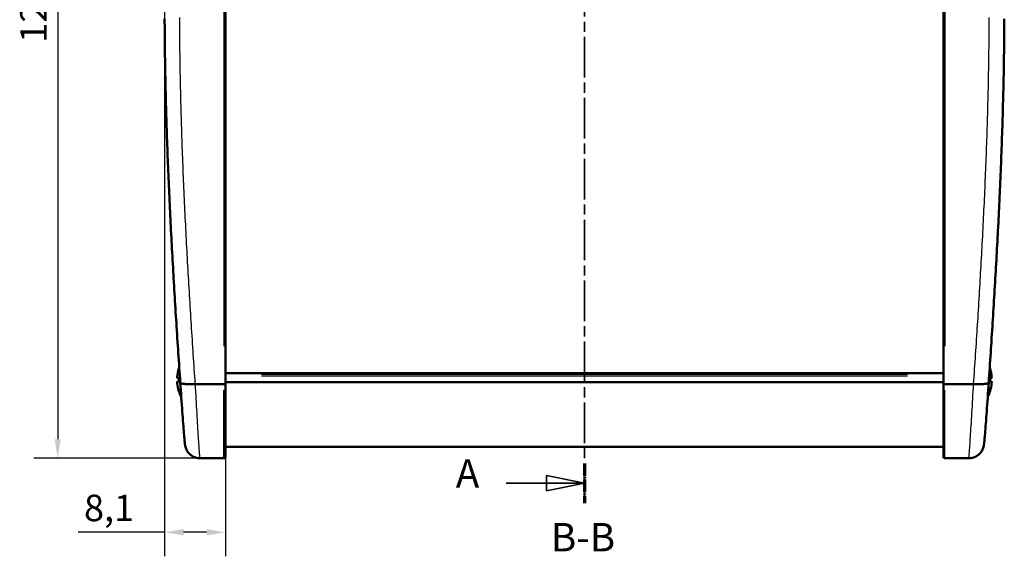
# Model space of a CAD drawing. Units: millimetres. Extents: x 0 to 420, y 0 to 297.
# Drawn here: x 100 to 230, y 137 to 208 of the extents above; entities that cross this region are included whole.
import ezdxf

# ---------------------------------------------------------------- set-up
doc = ezdxf.new("R2010")
doc.units = ezdxf.units.MM
doc.linetypes.add('CHAIN', pattern=[0.3543, 0.2362, -0.0295, 0.0591, -0.0295])
doc.linetypes.add('LONG_DASH_DOTTED', pattern=[0.3001, 0.2362, -0.0295, 0.0049, -0.0295])
for name, color, linetype, lineweight in [('Linee di vista in sezione(ISO)', 7, 'LONG_DASH_DOTTED', 35), ('Quote(ISO)', 7, 'Continuous', 25), ('Simboli(ISO)', 7, 'Continuous', 25), ('Spigoli tangenti visibili(ISO)', 251, 'Continuous', 30), ('Spigoli visibili(ISO)', 7, 'Continuous', 50)]:
    doc.layers.add(name, color=color, linetype=linetype, lineweight=lineweight)
doc.styles.add('DEFAULT-ISO~0', font='ARIAL.TTF')
doc.styles.add('Tabella-ISOTesto caratteri grandi', font='ARIAL.TTF')
doc.dimstyles.new('DEFAULT-ISO-Metodo 1b', dxfattribs={"dimtxt": 3.5, "dimasz": 2.5, "dimexe": 3.175, "dimexo": 0, "dimgap": 0.762, "dimtad": 1, "dimtoh": 1, "dimrnd": 1e-08, "dimtxsty": 'DEFAULT-ISO~0', "dimcen": 0.09, "dimdle": 10, "dimclrd": 2, "dimclre": 2, "dimclrt": 6, "dimazin": 2, "dimtfac": 0.714286, "dimtmove": 0, "dimatfit": 3, "dimfxl": 0, "dimtolj": 1, "dimlwd": 25, "dimlwe": 25, "dimarcsym": 0})

# ---------------------------------------------------------------- blocks, each defined once
blk = doc.blocks.new('SezioneConv2d1')
at = {"layer": 'Linee di vista in sezione(ISO)', "linetype": 'CHAIN', "ltscale": 22.739475}
blk.add_line((174.52, 277.88), (174.52, 143.72), dxfattribs=at)
at = {"layer": 'Linee di vista in sezione(ISO)', "lineweight": 70, "ltscale": 6.896021}
for p, q in [((174.52, 277.88), (174.52, 272.62)), ((174.52, 148.97), (174.52, 143.72))]:
    blk.add_line(p, q, dxfattribs=at)
at = {"layer": 'Linee di vista in sezione(ISO)', "linetype": 'Continuous'}
for p, q in [((174.52, 275.25), (169.52, 276.25)), ((169.52, 276.25), (169.52, 274.25)), ((164.15, 275.25), (169.52, 275.25)), ((169.52, 275.25), (174.52, 275.25)), ((169.52, 274.25), (174.52, 275.25)), ((174.52, 146.35), (169.52, 147.35)), ((169.52, 147.35), (169.52, 145.35)), ((164.15, 146.35), (169.52, 146.35)), ((169.52, 146.35), (174.52, 146.35)), ((169.52, 145.35), (174.52, 146.35))]:
    blk.add_line(p, q, dxfattribs=at)
at = {"layer": 'Linee di vista in sezione(ISO)', "linetype": 'Continuous', "flags": 128}
for points in [[(169.52, 274.25), (174.52, 275.25), (169.52, 276.25), (169.52, 274.25)], [(169.52, 145.35), (174.52, 146.35), (169.52, 147.35), (169.52, 145.35)]]:
    blk.add_lwpolyline(points, dxfattribs=at)
at = {"layer": 'Linee di vista in sezione(ISO)'}
for points in [[(169.52, 274.25), (174.52, 275.25), (169.52, 276.25), (169.52, 274.25)], [(169.52, 145.35), (174.52, 146.35), (169.52, 147.35), (169.52, 145.35)]]:
    blk.add_solid(points, dxfattribs=at)
at = {"layer": 'Linee di vista in sezione(ISO)', "char_height": 3.75, "attachment_point": 7, "style": 'Tabella-ISOTesto caratteri grandi'}
for insert in [(157.5, 273.26), (157.5, 144.59)]:
    blk.add_mtext('A', dxfattribs=dict(at, insert=insert))
blk = doc.blocks.new('*D13')
at = {"layer": 'Defpoints', "color": 0, "linetype": 'Continuous'}
for p in [(126.82, 271.03), (104.82, 149.66), (126.82, 149.66)]:
    blk.add_point(p, dxfattribs=at)
at = {"layer": 'Quote(ISO)', "color": 2, "linetype": 'Continuous', "lineweight": 25}
for p, q in [((126.82, 271.03), (101.65, 271.03)), ((104.82, 268.53), (104.82, 152.16)), ((126.82, 149.66), (101.65, 149.66))]:
    blk.add_line(p, q, dxfattribs=at)
at = {"layer": 'Quote(ISO)', "color": 2, "linetype": 'Continuous'}
for points in [[(104.41, 268.53), (105.24, 268.53), (104.82, 271.03)], [(104.41, 152.16), (105.24, 152.16), (104.82, 149.66)]]:
    blk.add_solid(points, dxfattribs=at)
at = {"layer": 'Quote(ISO)', "color": 6, "linetype": 'Continuous', "lineweight": 25, "insert": (99.86, 204.61), "char_height": 3.5, "attachment_point": 1, "rotation": 90, "style": 'DEFAULT-ISO~0'}
blk.add_mtext('\\A1;121,4', dxfattribs=at)
blk = doc.blocks.new('*D22')
at = {"layer": 'Defpoints', "color": 0, "linetype": 'Continuous'}
for p in [(118.97, 209.26), (127.02, 149.86), (118.97, 139.86)]:
    blk.add_point(p, dxfattribs=at)
at = {"layer": 'Quote(ISO)', "color": 2, "linetype": 'Continuous', "lineweight": 25}
for p, q in [((118.97, 209.26), (118.97, 136.68)), ((127.02, 149.86), (127.02, 136.68)), ((118.97, 139.86), (107.53, 139.86)), ((124.52, 139.86), (121.47, 139.86))]:
    blk.add_line(p, q, dxfattribs=at)
at = {"layer": 'Quote(ISO)', "color": 2, "linetype": 'Continuous'}
for points in [[(121.47, 140.27), (121.47, 139.44), (118.97, 139.86)], [(124.52, 140.27), (124.52, 139.44), (127.02, 139.86)]]:
    blk.add_solid(points, dxfattribs=at)
at = {"layer": 'Quote(ISO)', "color": 6, "linetype": 'Continuous', "lineweight": 25, "insert": (108.3, 144.83), "char_height": 3.5, "attachment_point": 1, "style": 'DEFAULT-ISO~0'}
blk.add_mtext('\\A1;8,1', dxfattribs=at)

msp = doc.modelspace()

# ---------------------------------------------------------------- linework, layer by layer
at = {"layer": 'Spigoli tangenti visibili(ISO)'}
for p, q in [((126.8238, 254.363), (126.8238, 164.4586)), ((222.2238, 254.363), (222.2238, 164.4586)), ((120.8489, 161.5083), (120.8489, 161.4914)), ((217.2738, 160.7395), (131.7738, 160.7395)), ((217.2738, 160.5023), (131.7738, 160.5023)), ((228.1987, 161.4914), (228.1987, 161.5083)), ((120.8489, 160.2369), (120.8489, 159.8129)), ((228.1987, 159.8129), (228.1987, 160.2369)), ((120.8489, 158.5585), (120.8489, 158.5415)), ((126.8238, 149.692), (126.8238, 158.6661)), ((222.2238, 149.692), (222.2238, 158.6661)), ((228.1987, 158.5415), (228.1987, 158.5585))]:
    msp.add_line(p, q, dxfattribs=at)
at = {"layer": 'Spigoli tangenti visibili(ISO)', "flags": 128}
for points in [[(123.0289, 159.4636), (122.9959, 159.9527), (122.9629, 160.4419), (122.9301, 160.9311), (122.8974, 161.4203), (122.8648, 161.9094), (122.8324, 162.3986), (122.8, 162.8878), (122.7678, 163.377), (122.7357, 163.8663), (122.7038, 164.3555), (122.672, 164.8447), (122.6404, 165.3339), (122.6089, 165.8232), (122.5775, 166.3125), (122.5464, 166.8017), (122.5154, 167.291), (122.4845, 167.7803), (122.4539, 168.2696), (122.4234, 168.7589), (122.3931, 169.2482), (122.363, 169.7375), (122.3331, 170.2268), (122.3034, 170.7162), (122.2738, 171.2055), (122.2445, 171.6949), (122.2154, 172.1843), (122.1866, 172.6737), (122.1579, 173.1631), (122.1295, 173.6525), (122.1013, 174.1419), (122.0733, 174.6314), (122.0456, 175.1208), (122.0181, 175.6103), (121.9908, 176.0998), (121.9638, 176.5893), (121.9371, 177.0788), (121.9106, 177.5683), (121.8844, 178.0579), (121.8585, 178.5474), (121.8328, 179.037), (121.8075, 179.5266), (121.7824, 180.0162), (121.7575, 180.5058), (121.733, 180.9955), (121.7088, 181.4851), (121.6849, 181.9748), (121.6613, 182.4645), (121.638, 182.9542), (121.615, 183.4439), (121.5923, 183.9336), (121.57, 184.4234), (121.5479, 184.9131), (121.5263, 185.4029), (121.5049, 185.8927), (121.4839, 186.3825), (121.4633, 186.8723), (121.443, 187.3621), (121.4231, 187.8518), (121.4036, 188.3416), (121.3844, 188.8314), (121.3656, 189.3213), (121.3471, 189.8111), (121.3291, 190.3009), (121.3114, 190.7907), (121.2942, 191.2805), (121.2773, 191.7704), (121.2608, 192.2602), (121.2447, 192.75), (121.2291, 193.2399), (121.2138, 193.7297), (121.199, 194.2196), (121.1846, 194.7094), (121.1706, 195.1993), (121.1571, 195.6891), (121.144, 196.179), (121.1313, 196.6689), (121.1191, 197.1588), (121.1073, 197.6487), (121.096, 198.1385), (121.0851, 198.6284), (121.0747, 199.1183), (121.0648, 199.6083), (121.0553, 200.0982), (121.0463, 200.5881), (121.0378, 201.078), (121.0298, 201.5679), (121.0222, 202.0578), (121.0152, 202.5478), (121.0086, 203.0377), (121.0026, 203.5277), (120.9971, 204.0176), (120.992, 204.5076), (120.9875, 204.9975), (120.9836, 205.4875), (120.9801, 205.9775), (120.9772, 206.4675), (120.9748, 206.9574), (120.9729, 207.4474), (120.9716, 207.9374)], [(226.0187, 159.4636), (226.0517, 159.9527), (226.0846, 160.4419), (226.1175, 160.9311), (226.1502, 161.4203), (226.1827, 161.9094), (226.2152, 162.3986), (226.2475, 162.8878), (226.2798, 163.377), (226.3118, 163.8663), (226.3438, 164.3555), (226.3756, 164.8447), (226.4072, 165.3339), (226.4387, 165.8232), (226.47, 166.3125), (226.5012, 166.8017), (226.5322, 167.291), (226.563, 167.7803), (226.5937, 168.2696), (226.6242, 168.7589), (226.6545, 169.2482), (226.6846, 169.7375), (226.7145, 170.2268), (226.7442, 170.7162), (226.7737, 171.2055), (226.803, 171.6949), (226.8321, 172.1843), (226.861, 172.6737), (226.8897, 173.1631), (226.9181, 173.6525), (226.9463, 174.1419), (226.9743, 174.6314), (227.002, 175.1208), (227.0295, 175.6103), (227.0567, 176.0998), (227.0837, 176.5893), (227.1105, 177.0788), (227.1369, 177.5683), (227.1631, 178.0579), (227.1891, 178.5474), (227.2147, 179.037), (227.2401, 179.5266), (227.2652, 180.0162), (227.29, 180.5058), (227.3145, 180.9955), (227.3388, 181.4851), (227.3627, 181.9748), (227.3863, 182.4645), (227.4096, 182.9542), (227.4326, 183.4439), (227.4553, 183.9336), (227.4776, 184.4234), (227.4996, 184.9131), (227.5213, 185.4029), (227.5426, 185.8927), (227.5636, 186.3825), (227.5843, 186.8723), (227.6045, 187.3621), (227.6245, 187.8518), (227.644, 188.3416), (227.6632, 188.8314), (227.682, 189.3213), (227.7004, 189.8111), (227.7185, 190.3009), (227.7361, 190.7907), (227.7534, 191.2805), (227.7703, 191.7704), (227.7868, 192.2602), (227.8028, 192.75), (227.8185, 193.2399), (227.8337, 193.7297), (227.8486, 194.2196), (227.863, 194.7094), (227.8769, 195.1993), (227.8905, 195.6891), (227.9036, 196.179), (227.9163, 196.6689), (227.9285, 197.1588), (227.9403, 197.6487), (227.9516, 198.1385), (227.9625, 198.6284), (227.9729, 199.1183), (227.9828, 199.6083), (227.9923, 200.0982), (228.0013, 200.5881), (228.0098, 201.078), (228.0178, 201.5679), (228.0253, 202.0578), (228.0324, 202.5478), (228.0389, 203.0377), (228.045, 203.5277), (228.0505, 204.0176), (228.0555, 204.5076), (228.06, 204.9975), (228.064, 205.4875), (228.0675, 205.9775), (228.0704, 206.4675), (228.0728, 206.9574), (228.0747, 207.4474), (228.076, 207.9374)], [(123.6582, 149.6575), (123.6538, 149.6725), (123.6482, 149.7103), (123.6413, 149.771), (123.6332, 149.8541), (123.6239, 149.9589), (123.6134, 150.0853), (123.6018, 150.2329), (123.5891, 150.4018), (123.5752, 150.592), (123.5602, 150.8036), (123.5441, 151.0368), (123.5269, 151.2899), (123.5087, 151.5618), (123.4896, 151.8526), (123.4695, 152.1626), (123.4486, 152.4902), (123.4269, 152.8331), (123.4045, 153.1907), (123.3815, 153.563), (123.3578, 153.9497), (123.3334, 154.351), (123.3084, 154.767), (123.2827, 155.1977), (123.2566, 155.6396), (123.2302, 156.0896), (123.2036, 156.5479), (123.1767, 157.0143), (123.1495, 157.4888), (123.122, 157.9719), (123.0944, 158.4632), (123.0665, 158.961), (123.0386, 159.4639)], [(225.3894, 149.6575), (225.3938, 149.6725), (225.3994, 149.7103), (225.4063, 149.771), (225.4144, 149.8541), (225.4237, 149.9589), (225.4341, 150.0853), (225.4457, 150.2329), (225.4585, 150.4018), (225.4723, 150.592), (225.4874, 150.8036), (225.5035, 151.0368), (225.5207, 151.2899), (225.5389, 151.5618), (225.558, 151.8526), (225.5781, 152.1626), (225.599, 152.4902), (225.6207, 152.8331), (225.643, 153.1907), (225.6661, 153.563), (225.6898, 153.9497), (225.7141, 154.351), (225.7391, 154.767), (225.7648, 155.1977), (225.791, 155.6396), (225.8173, 156.0896), (225.844, 156.5479), (225.8709, 157.0143), (225.8981, 157.4888), (225.9255, 157.9719), (225.9532, 158.4632), (225.981, 158.961), (226.0089, 159.4639)]]:
    msp.add_lwpolyline(points, dxfattribs=at)
at = {"layer": 'Spigoli visibili(ISO)'}
for p, q in [((127.0238, 159.4982), (127.0238, 259.3993)), ((222.0238, 159.4982), (222.0238, 259.3993)), ((122.6928, 164.5249), (122.6928, 164.5249)), ((226.3548, 164.5249), (226.3548, 164.5249)), ((120.8443, 161.4781), (120.8443, 161.4744)), ((120.8443, 160.2608), (120.8443, 159.7891)), ((222.0238, 160.9059), (127.0238, 160.9059)), ((228.2033, 161.4744), (228.2033, 161.4781)), ((228.2033, 159.7891), (228.2033, 160.2608)), ((123.0386, 159.4639), (126.8238, 159.4639)), ((222.0238, 159.7198), (127.0238, 159.7198)), ((127.0238, 159.4982), (127.0238, 149.8575)), ((222.0238, 159.4982), (222.0238, 149.8575)), ((226.0089, 159.4639), (222.2238, 159.4639)), ((120.8443, 158.5754), (120.8443, 158.5718)), ((228.2033, 158.5718), (228.2033, 158.5754)), ((222.0238, 151.1578), (127.0238, 151.1578)), ((123.6574, 149.6575), (123.6582, 149.6575)), ((123.6582, 149.6575), (126.8238, 149.6575)), ((225.3894, 149.6575), (222.2238, 149.6575)), ((225.3902, 149.6575), (225.3894, 149.6575))]:
    msp.add_line(p, q, dxfattribs=at)
at = {"layer": 'Spigoli visibili(ISO)', "flags": 128}
for points in [[(118.9731, 207.7826), (118.9751, 207.2913), (118.9776, 206.8), (118.9806, 206.3087), (118.9841, 205.8174), (118.9882, 205.3262), (118.9928, 204.8349), (118.9979, 204.3436), (119.0035, 203.8524), (119.0097, 203.3611), (119.0163, 202.8699), (119.0234, 202.3787), (119.031, 201.8874), (119.0392, 201.3962), (119.0478, 200.905), (119.0568, 200.4138), (119.0664, 199.9226), (119.0764, 199.4314), (119.0869, 198.9402), (119.0978, 198.449), (119.1093, 197.9578), (119.1211, 197.4666), (119.1334, 196.9754), (119.1462, 196.4842), (119.1594, 195.9931), (119.173, 195.5019), (119.1871, 195.0108), (119.2016, 194.5196), (119.2165, 194.0285), (119.2318, 193.5373), (119.2476, 193.0462), (119.2638, 192.555), (119.2803, 192.0639), (119.2973, 191.5728), (119.3146, 191.0817), (119.3324, 190.5906), (119.3505, 190.0995), (119.3691, 189.6083), (119.388, 189.1172), (119.4072, 188.6262), (119.4269, 188.1351), (119.4469, 187.644), (119.4673, 187.1529), (119.488, 186.6618), (119.5091, 186.1708), (119.5305, 185.6797), (119.5522, 185.1886), (119.5744, 184.6976), (119.5968, 184.2065), (119.6196, 183.7155), (119.6426, 183.2245), (119.666, 182.7335), (119.6897, 182.2425), (119.7138, 181.7516), (119.7381, 181.2606), (119.7627, 180.7697), (119.7876, 180.2788), (119.8128, 179.7879), (119.8383, 179.2971), (119.864, 178.8062), (119.8901, 178.3154), (119.9164, 177.8245), (119.9429, 177.3337), (119.9698, 176.8429), (119.9969, 176.3522), (120.0242, 175.8614), (120.0518, 175.3706), (120.0796, 174.8799), (120.1077, 174.3892), (120.136, 173.8985), (120.1645, 173.4078), (120.1933, 172.9171), (120.2223, 172.4264), (120.2515, 171.9358), (120.2809, 171.4451), (120.3105, 170.9545), (120.3403, 170.4639), (120.3703, 169.9732), (120.4005, 169.4826), (120.4309, 168.9921), (120.4615, 168.5015), (120.4923, 168.0109), (120.5232, 167.5204), (120.5543, 167.0298), (120.5856, 166.5393), (120.617, 166.0487), (120.6486, 165.5582), (120.6804, 165.0677), (120.7122, 164.5772), (120.7443, 164.0867), (120.7765, 163.5962), (120.8088, 163.1057), (120.8412, 162.6153), (120.8738, 162.1248), (120.9065, 161.6343), (120.9393, 161.1439), (120.9722, 160.6534), (121.0052, 160.163), (121.0384, 159.6726)], [(230.0744, 207.7826), (230.0725, 207.2913), (230.07, 206.8), (230.067, 206.3087), (230.0634, 205.8174), (230.0594, 205.3262), (230.0548, 204.8349), (230.0497, 204.3436), (230.044, 203.8524), (230.0379, 203.3611), (230.0313, 202.8699), (230.0241, 202.3787), (230.0165, 201.8874), (230.0084, 201.3962), (229.9998, 200.905), (229.9907, 200.4138), (229.9812, 199.9226), (229.9712, 199.4314), (229.9607, 198.9402), (229.9497, 198.449), (229.9383, 197.9578), (229.9264, 197.4666), (229.9141, 196.9754), (229.9014, 196.4842), (229.8882, 195.9931), (229.8745, 195.5019), (229.8605, 195.0108), (229.846, 194.5196), (229.8311, 194.0285), (229.8157, 193.5373), (229.8, 193.0462), (229.7838, 192.555), (229.7672, 192.0639), (229.7503, 191.5728), (229.7329, 191.0817), (229.7152, 190.5906), (229.697, 190.0995), (229.6785, 189.6083), (229.6596, 189.1172), (229.6403, 188.6262), (229.6207, 188.1351), (229.6007, 187.644), (229.5803, 187.1529), (229.5596, 186.6618), (229.5385, 186.1708), (229.5171, 185.6797), (229.4953, 185.1886), (229.4732, 184.6976), (229.4508, 184.2065), (229.428, 183.7155), (229.4049, 183.2245), (229.3815, 182.7335), (229.3578, 182.2425), (229.3338, 181.7516), (229.3095, 181.2606), (229.2849, 180.7697), (229.26, 180.2788), (229.2348, 179.7879), (229.2093, 179.2971), (229.1835, 178.8062), (229.1575, 178.3154), (229.1312, 177.8245), (229.1046, 177.3337), (229.0778, 176.8429), (229.0507, 176.3522), (229.0234, 175.8614), (228.9958, 175.3706), (228.968, 174.8799), (228.9399, 174.3892), (228.9116, 173.8985), (228.883, 173.4078), (228.8543, 172.9171), (228.8253, 172.4264), (228.7961, 171.9358), (228.7667, 171.4451), (228.7371, 170.9545), (228.7073, 170.4639), (228.6773, 169.9732), (228.6471, 169.4826), (228.6167, 168.9921), (228.5861, 168.5015), (228.5553, 168.0109), (228.5244, 167.5204), (228.4933, 167.0298), (228.462, 166.5393), (228.4306, 166.0487), (228.399, 165.5582), (228.3672, 165.0677), (228.3353, 164.5772), (228.3033, 164.0867), (228.2711, 163.5962), (228.2388, 163.1057), (228.2063, 162.6153), (228.1738, 162.1248), (228.1411, 161.6343), (228.1083, 161.1439), (228.0754, 160.6534), (228.0423, 160.163), (228.0092, 159.6726)], [(120.6513, 160.2833), (120.6502, 160.2839), (120.6492, 160.2853), (120.6482, 160.2875), (120.6473, 160.2905), (120.6465, 160.2943), (120.6458, 160.299), (120.6452, 160.3045), (120.6448, 160.3108), (120.6444, 160.3177), (120.6441, 160.3253), (120.644, 160.3333), (120.6439, 160.3419), (120.644, 160.351), (120.6441, 160.3607), (120.6444, 160.3712), (120.6448, 160.3821), (120.6452, 160.3936), (120.6458, 160.4055), (120.6465, 160.4177), (120.6473, 160.4302), (120.6482, 160.4428), (120.6492, 160.4555), (120.6502, 160.4681), (120.6513, 160.4805)], [(228.3963, 160.4805), (228.3974, 160.4681), (228.3984, 160.4556), (228.3994, 160.4429), (228.4002, 160.4303), (228.401, 160.4178), (228.4017, 160.4056), (228.4023, 160.3937), (228.4028, 160.3822), (228.4032, 160.3712), (228.4034, 160.3608), (228.4036, 160.351), (228.4037, 160.3419), (228.4036, 160.3334), (228.4034, 160.3253), (228.4032, 160.3178), (228.4028, 160.3108), (228.4023, 160.3046), (228.4017, 160.2991), (228.401, 160.2944), (228.4003, 160.2905), (228.3994, 160.2875), (228.3984, 160.2853), (228.3974, 160.2839), (228.3963, 160.2833)], [(120.6513, 159.5693), (120.6502, 159.5817), (120.6492, 159.5943), (120.6482, 159.607), (120.6473, 159.6196), (120.6465, 159.632), (120.6458, 159.6443), (120.6452, 159.6561), (120.6448, 159.6676), (120.6444, 159.6786), (120.6441, 159.689), (120.644, 159.6989), (120.6439, 159.708), (120.644, 159.7165), (120.6441, 159.7246), (120.6444, 159.7321), (120.6448, 159.739), (120.6452, 159.7453), (120.6458, 159.7508), (120.6465, 159.7555), (120.6473, 159.7593), (120.6482, 159.7624), (120.6492, 159.7646), (120.6502, 159.7659), (120.6513, 159.7665)], [(123.0289, 159.4636), (122.8983, 159.4558), (122.7692, 159.4496), (122.6415, 159.445), (122.5149, 159.4418), (122.3901, 159.4402), (122.268, 159.4401), (122.1497, 159.4416), (122.0356, 159.4447), (121.9255, 159.4493), (121.8196, 159.4554), (121.7186, 159.463), (121.6235, 159.472), (121.5348, 159.4824), (121.4522, 159.4942), (121.3764, 159.5073), (121.3075, 159.5216), (121.2459, 159.5371), (121.1921, 159.5536), (121.1462, 159.5713), (121.1082, 159.5899), (121.0782, 159.6096), (121.0565, 159.63), (121.0431, 159.651), (121.0384, 159.6726)], [(121.0387, 159.6671), (121.0731, 159.1568), (121.1073, 158.653), (121.1413, 158.158), (121.1749, 157.6738), (121.2081, 157.1997), (121.2409, 156.7357), (121.2733, 156.2818), (121.3052, 155.8396), (121.3362, 155.4146), (121.3661, 155.008), (121.3951, 154.6195), (121.4231, 154.2492), (121.45, 153.8972), (121.4758, 153.5642), (121.5003, 153.2534), (121.5234, 152.9665), (121.545, 152.7033), (121.565, 152.4647), (121.5834, 152.2522), (121.6, 152.0667), (121.6148, 151.9079), (121.628, 151.7758), (121.6393, 151.6705), (121.6489, 151.5926), (121.6566, 151.543), (121.6624, 151.522)], [(123.0386, 159.4639), (123.0382, 159.4639), (123.0378, 159.4639), (123.0374, 159.4639), (123.037, 159.4639), (123.0366, 159.4639), (123.0362, 159.4639), (123.0358, 159.4639), (123.0354, 159.4639), (123.035, 159.4639), (123.0346, 159.4638), (123.0342, 159.4638), (123.0338, 159.4638), (123.0334, 159.4638), (123.0329, 159.4638), (123.0325, 159.4638), (123.0321, 159.4638), (123.0317, 159.4637), (123.0313, 159.4637), (123.0309, 159.4637), (123.0305, 159.4637), (123.0301, 159.4637), (123.0297, 159.4636), (123.0293, 159.4636), (123.0289, 159.4636)], [(126.8238, 159.4639), (126.837, 159.464), (126.85, 159.4642), (126.863, 159.4646), (126.8757, 159.4651), (126.8882, 159.4658), (126.9005, 159.4666), (126.9124, 159.4675), (126.9239, 159.4685), (126.935, 159.4697), (126.9456, 159.471), (126.9557, 159.4724), (126.9652, 159.474), (126.9741, 159.4756), (126.9823, 159.4773), (126.9899, 159.4792), (126.9968, 159.4811), (127.0029, 159.4831), (127.0083, 159.4851), (127.013, 159.4872), (127.0168, 159.4894), (127.0198, 159.4916), (127.022, 159.4938), (127.0233, 159.496), (127.0238, 159.4982)], [(222.2238, 159.4639), (222.2106, 159.464), (222.1975, 159.4642), (222.1846, 159.4646), (222.1718, 159.4651), (222.1593, 159.4658), (222.1471, 159.4666), (222.1352, 159.4675), (222.1237, 159.4685), (222.1126, 159.4697), (222.102, 159.471), (222.0919, 159.4724), (222.0824, 159.474), (222.0735, 159.4756), (222.0652, 159.4773), (222.0577, 159.4792), (222.0508, 159.4811), (222.0446, 159.4831), (222.0392, 159.4851), (222.0346, 159.4872), (222.0308, 159.4894), (222.0278, 159.4916), (222.0256, 159.4938), (222.0242, 159.496), (222.0238, 159.4982)], [(226.0089, 159.4639), (226.0093, 159.4639), (226.0097, 159.4639), (226.0102, 159.4639), (226.0106, 159.4639), (226.011, 159.4639), (226.0114, 159.4639), (226.0118, 159.4639), (226.0122, 159.4639), (226.0126, 159.4639), (226.013, 159.4638), (226.0134, 159.4638), (226.0138, 159.4638), (226.0142, 159.4638), (226.0146, 159.4638), (226.015, 159.4638), (226.0154, 159.4638), (226.0158, 159.4637), (226.0162, 159.4637), (226.0167, 159.4637), (226.0171, 159.4637), (226.0175, 159.4637), (226.0179, 159.4636), (226.0183, 159.4636), (226.0187, 159.4636)], [(226.0187, 159.4636), (226.1493, 159.4558), (226.2784, 159.4496), (226.4061, 159.445), (226.5326, 159.4418), (226.6575, 159.4402), (226.7796, 159.4401), (226.8978, 159.4416), (227.012, 159.4447), (227.122, 159.4493), (227.228, 159.4554), (227.329, 159.463), (227.4241, 159.472), (227.5128, 159.4824), (227.5953, 159.4942), (227.6712, 159.5073), (227.7401, 159.5216), (227.8017, 159.5371), (227.8555, 159.5536), (227.9014, 159.5713), (227.9394, 159.5899), (227.9694, 159.6096), (227.9911, 159.63), (228.0044, 159.651), (228.0092, 159.6726)], [(228.0088, 159.6671), (227.9745, 159.1568), (227.9402, 158.653), (227.9062, 158.158), (227.8727, 157.6738), (227.8395, 157.1997), (227.8067, 156.7357), (227.7743, 156.2818), (227.7424, 155.8396), (227.7114, 155.4146), (227.6814, 155.008), (227.6525, 154.6195), (227.6245, 154.2492), (227.5976, 153.8972), (227.5717, 153.5642), (227.5472, 153.2534), (227.5242, 152.9665), (227.5026, 152.7033), (227.4826, 152.4647), (227.4642, 152.2522), (227.4476, 152.0667), (227.4327, 151.9079), (227.4196, 151.7758), (227.4082, 151.6705), (227.3987, 151.5926), (227.391, 151.543), (227.3852, 151.522)], [(228.3963, 159.7665), (228.3974, 159.766), (228.3984, 159.7646), (228.3994, 159.7624), (228.4002, 159.7594), (228.401, 159.7555), (228.4017, 159.7508), (228.4023, 159.7453), (228.4028, 159.7391), (228.4032, 159.7322), (228.4034, 159.7246), (228.4036, 159.7165), (228.4037, 159.708), (228.4036, 159.6989), (228.4034, 159.6891), (228.4032, 159.6787), (228.4028, 159.6677), (228.4023, 159.6563), (228.4017, 159.6444), (228.401, 159.6322), (228.4003, 159.6197), (228.3994, 159.6071), (228.3984, 159.5944), (228.3974, 159.5818), (228.3963, 159.5693)], [(123.6574, 149.6575), (123.5317, 149.6614), (123.4074, 149.6732), (123.2843, 149.6927), (123.1624, 149.7199), (123.0418, 149.7548), (122.9236, 149.7972), (122.8087, 149.8468), (122.6975, 149.9032), (122.5902, 149.9665), (122.4864, 150.0367), (122.3869, 150.1135), (122.2925, 150.1962), (122.2041, 150.2842), (122.1214, 150.3774), (122.0445, 150.4757), (121.9736, 150.5792), (121.9092, 150.6872), (121.8518, 150.7985), (121.8018, 150.9126), (121.759, 151.0296), (121.7234, 151.1497), (121.6953, 151.2726), (121.6749, 151.3972), (121.6624, 151.522)], [(225.3902, 149.6575), (225.5159, 149.6614), (225.6402, 149.6732), (225.7632, 149.6927), (225.8852, 149.7199), (226.0057, 149.7548), (226.124, 149.7972), (226.2389, 149.8468), (226.35, 149.9032), (226.4574, 149.9665), (226.5611, 150.0367), (226.6607, 150.1135), (226.755, 150.1962), (226.8435, 150.2842), (226.9262, 150.3774), (227.003, 150.4757), (227.0739, 150.5792), (227.1384, 150.6872), (227.1957, 150.7985), (227.2457, 150.9126), (227.2886, 151.0296), (227.3241, 151.1497), (227.3523, 151.2726), (227.3727, 151.3972), (227.3852, 151.522)]]:
    msp.add_lwpolyline(points, dxfattribs=at)
at = {"layer": 'Spigoli visibili(ISO)'}
for centre, radius, start, end in [((125.6238, 160.0249), 5, 160.734253, 162.741353), ((223.4238, 160.0249), 5, 17.258647, 19.265747), ((120.9463, 161.4781), 0.102, 162.741353, 180), ((228.1013, 161.4781), 0.102, 0, 17.258647), ((120.9463, 158.5718), 0.102, 180, 197.258647), ((125.6238, 160.0249), 5, 197.258647, 207.014117), ((223.4238, 160.0249), 5, 332.985883, 342.741353), ((228.1013, 158.5718), 0.102, 342.741353, 0)]:
    msp.add_arc(centre, radius, start, end, dxfattribs=at)
for centre, major_axis, ratio, start_param, end_param in [((125.6087, 160.0239), (-0.324, 4.9865), 0.99617861, 1.20848417, 1.41466127), ((125.6087, 159.8522), (-4.978, 0.4355), 0.00566243, 0.0915044, 0.2976815), ((223.4389, 160.0239), (-0.324, -4.9865), 0.99617861, 1.72693138, 1.93310848), ((223.4389, 159.8522), (4.978, 0.4355), 0.00566243, 5.98550381, 6.19168091), ((125.6087, 160.1976), (-4.978, -0.4355), 0.00566243, 5.98550381, 6.19168091), ((125.6087, 160.0259), (0.324, 4.9865), 0.99617861, 1.72693138, 1.93310848), ((223.4389, 160.1976), (4.978, -0.4355), 0.00566243, 0.0915044, 0.2976815), ((223.4389, 160.0259), (0.324, -4.9865), 0.99617861, 1.20848417, 1.41466127), ((126.8237, 149.8575), (0.2, 0), 0.99978287, 4.71259688, 6.28339812), ((222.2238, 149.8575), (-0.2, 0), 0.99978287, 6.2829725, 7.85377374)]:
    msp.add_ellipse(centre, major_axis=major_axis, ratio=ratio, start_param=start_param, end_param=end_param, dxfattribs=at)

# ---------------------------------------------------------------- block references
at = {"layer": 'Linee di vista in sezione(ISO)'}
msp.add_blockref('SezioneConv2d1', (0, 0), dxfattribs=at)

# ---------------------------------------------------------------- texts
at = {"layer": 'Simboli(ISO)', "color": 7, "insert": (170.0833, 136.1638), "char_height": 3.75, "attachment_point": 7, "style": 'Tabella-ISOTesto caratteri grandi'}
msp.add_mtext('B-B ', dxfattribs=at)

# ---------------------------------------------------------------- dimensions: what is measured, and where the dimension line sits
at = {"layer": 'Quote(ISO)', "color": 2, "linetype": 'Continuous', "lineweight": 25, "true_color": 0xffff00}
for base, p1, p2, angle, picture, middle in [((104.8238, 149.6575), (126.8238, 271.0286), (126.8238, 149.6575), 90, '*D13', (104.8238, 210.343)), ((118.9705, 139.8575), (127.0238, 149.8575), (118.9705, 209.2565), 180, '*D22', (111.1473, 139.8575))]:
    dim = msp.add_linear_dim(base=base, p1=p1, p2=p2, angle=angle, dimstyle='DEFAULT-ISO-Metodo 1b', override={"dimtoh": 0, "dimdec": 1, "dimtp": 0, "dimtm": 0, "dimtdec": 1, "dimatfit": 2}, dxfattribs=at)
    dim.commit()
    dim.dimension.update_dxf_attribs({"geometry": picture, "text_midpoint": middle, "dimtype": 160})

doc.saveas('drawing.dxf')
